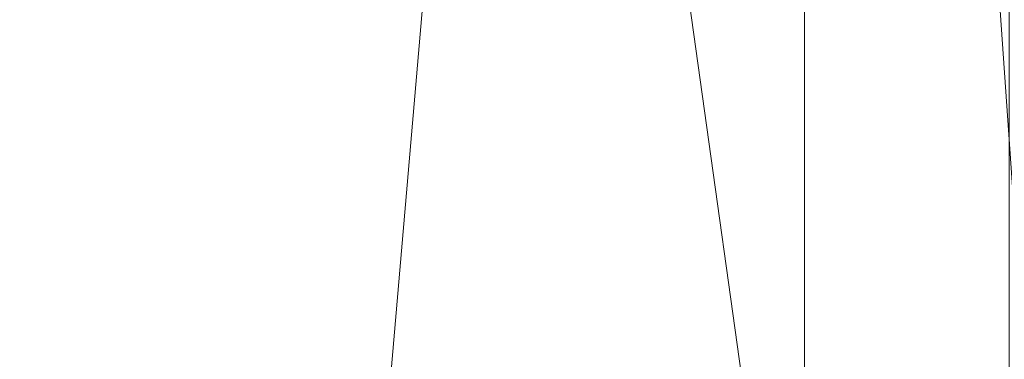
# Model space of a CAD drawing. Units: inches. Extents: x 0 to 204, y 0 to 264.
# Drawn here: x 102 to 104, y 164 to 164 of the extents above; entities that cross this region are included whole.
import ezdxf

# ---------------------------------------------------------------- set-up
doc = ezdxf.new("R2010")
doc.units = ezdxf.units.IN
doc.header["$MEASUREMENT"] = 0
doc.layers.get('0').update_dxf_attribs({"color": 10})

# ---------------------------------------------------------------- blocks, each defined once
blk = doc.blocks.new('ASTA-6W-3D')
at = {"lineweight": 18}
mesh = blk.add_polyface(dxfattribs=at)
corners = [(7.2462, 7.2903, 22.3645), (7.2462, 7.4105, 20.8645), (7.2462, -7.8071, 20.8645), (7.2462, -7.732, 22.264), (7.2462, 5.4233, 22.264), (7.2462, 5.9577, 22.3166), (7.2462, 6.4715, 22.4727), (7.2462, 6.9449, 22.7261), (7.2462, 7.3597, 23.0671), (7.2462, 7.3197, 22.7163)]
mesh.append_faces([[corners[k] for k in face] for face in [(1, 5, 6, 0), (1, 4, 5), (7, 9, 0, 6)]], dxfattribs={"vtx0": -1, "vtx2": -1})
mesh.append_faces([[corners[k] for k in face] for face in [(2, 3, 4, 1), (7, 8, 9)]], dxfattribs={"vtx2": -1})
mesh = blk.add_polyface(dxfattribs=at)
corners = [(8.2462, -7.8071, 20.8645), (7.2462, -7.8071, 20.8645), (7.2462, 7.4105, 20.8645), (8.2462, 7.4105, 20.8645)]
mesh.append_faces([[corners[k] for k in face] for face in [(0, 1, 2, 3)]])
mesh = blk.add_polyface(dxfattribs=at)
corners = [(-8.1433, -9.003, 22.3335), (-8.1433, 5.4233, 22.3335), (-2.7171, 5.4233, 22.0371), (2.7171, 5.4233, 22.0371), (8.1433, 5.4233, 22.3335), (8.1433, -9.003, 22.3335), (2.7171, -9.003, 22.0371), (-2.7171, -9.003, 22.0371)]
mesh.append_faces([[corners[k] for k in face] for face in [(5, 6, 3, 4)]], dxfattribs={"vtx1": -1})
mesh.append_faces([[corners[k] for k in face] for face in [(2, 3, 6, 7)]], dxfattribs={"vtx1": -1, "vtx3": -1})
mesh.append_faces([[corners[k] for k in face] for face in [(7, 0, 1, 2)]], dxfattribs={"vtx3": -1})
mesh = blk.add_polyface(dxfattribs=at)
corners = [(8.1433, 5.4233, 22.3335), (7.6948, 5.4233, 22.2977), (7.2462, 5.4233, 22.264), (7.2462, -7.732, 22.264), (7.6948, -7.7302, 22.2977), (8.1433, -7.7283, 22.3335)]
mesh.append_faces([[corners[k] for k in face] for face in [(1, 4, 5, 0)]], dxfattribs={"vtx0": -1})
mesh.append_faces([[corners[k] for k in face] for face in [(2, 3, 4, 1)]], dxfattribs={"vtx2": -1})
mesh = blk.add_polyface(dxfattribs=at)
corners = [(8.75, -7.8829, 24), (8.75, 5.0503, 24), (8.3544, 5.0503, 24), (8.3544, -7.25, 24), (8.4818, -7.6058, 24), (-8.7322, 5.0503, 24), (-8.7322, -7.8681, 24), (-8.4751, -7.5963, 24), (-8.3544, -7.25, 24), (-8.3544, 5.0503, 24)]
mesh.append_faces([[corners[k] for k in face] for face in [(3, 1, 2)]], dxfattribs={"vtx0": -1})
mesh.append_faces([[corners[k] for k in face] for face in [(0, 1, 3, 4)]], dxfattribs={"vtx1": -1})
mesh.append_faces([[corners[k] for k in face] for face in [(8, 9, 5), (6, 7, 8, 5)]], dxfattribs={"vtx2": -1})
mesh = blk.add_polyface(dxfattribs=at)
corners = [(-8.3544, -7.25, 24), (-2.7889, -7.25, 23.6315), (2.7889, -7.25, 23.6315), (8.3544, -7.25, 24), (8.3544, 5.0503, 24), (8.3545, 5.0559, 24), (8.3548, 5.0615, 24), (2.789, 5.0615, 23.6315), (-2.789, 5.0615, 23.6315), (-8.3548, 5.0615, 24), (-8.3545, 5.0559, 24), (-8.3544, 5.0503, 24), (4.9105, 5.0615, 23.772), (-4.9105, 5.0615, 23.772), (6.6327, 5.0615, 23.886), (-6.6327, 5.0615, 23.886), (7.4937, 5.0615, 23.943), (-7.4937, 5.0615, 23.943), (7.9243, 5.0615, 23.9715), (-7.9243, 5.0615, 23.9715), (8.1395, 5.0615, 23.9858), (-8.1395, 5.0615, 23.9858), (8.2472, 5.0615, 23.9929), (-8.2472, 5.0615, 23.9929), (8.301, 5.0615, 23.9965), (-8.301, 5.0615, 23.9965), (8.3279, 5.0615, 23.9983), (-8.3279, 5.0615, 23.9983), (8.3413, 5.0615, 23.9992), (-8.3413, 5.0615, 23.9992), (-5.5716, -7.25, 23.8157), (0, -7.25, 23.6315), (0, 5.0615, 23.6315), (5.5716, -7.25, 23.8157)]
mesh.append_faces([[corners[k] for k in face] for face in [(11, 29, 10), (12, 33, 14), (30, 15, 0), (15, 30, 13), (3, 14, 33), (5, 28, 4), (21, 0, 19), (7, 2, 12)]], dxfattribs={"vtx0": -1, "vtx1": -1})
mesh.append_faces([[corners[k] for k in face] for face in [(1, 8, 13), (21, 11, 0), (0, 17, 19), (2, 7, 32, 31), (0, 15, 17), (12, 2, 33), (11, 21, 23), (4, 24, 22), (11, 23, 25), (4, 22, 20), (4, 26, 24), (11, 25, 27), (4, 28, 26), (11, 27, 29)]], dxfattribs={"vtx0": -1, "vtx2": -1})
mesh.append_faces([[corners[k] for k in face] for face in [(3, 4, 20), (30, 1, 13), (18, 16, 3), (20, 18, 3), (16, 14, 3)]], dxfattribs={"vtx1": -1, "vtx2": -1})
mesh.append_faces([[corners[k] for k in face] for face in [(32, 8, 1, 31)]], dxfattribs={"vtx1": -1, "vtx3": -1})
mesh.append_faces([[corners[k] for k in face] for face in [(5, 6, 28), (29, 9, 10)]], dxfattribs={"vtx2": -1})

msp = doc.modelspace()

# ---------------------------------------------------------------- linework, layer by layer
at = {"lineweight": 18, "invisible_edges": 15}
for points in [[(101.22056, 164.77688, 22.55785), (101.84648, 164.90857, 24.07978), (102.81805, 164.25096, 21.49666)], [(101.20123, 164.84888, 24.49963), (101.90408, 164.3621, 22.83873), (102.94292, 164.43699, 24.39007)], [(101.22056, 164.77688, 22.55785), (102.81805, 164.25096, 21.49666), (101.57294, 164.36922, 20.23467)], [(103.44132, 164.44953, 24.79046), (103.63647, 164.26935, 24.27876), (103.66019, 164.65318, 25.87321)], [(103.66019, 164.65318, 25.87321), (103.63647, 164.26935, 24.27876), (103.81837, 164.49477, 25.45392)], [(104.14158, 164.24884, 23.90186), (104.24463, 164.6616, 24.99687), (104.21667, 164.64065, 25.7927)], [(104.17996, 164.33838, 23.22862), (104.24463, 164.6616, 24.99687), (104.14158, 164.24884, 23.90186)], [(104.17996, 164.33838, 23.22862), (104.2648, 164.66744, 24.18263), (104.24463, 164.6616, 24.99687)], [(104.21773, 164.44637, 22.8926), (104.2648, 164.66744, 24.18263), (104.17996, 164.33838, 23.22862)], [(104.14158, 164.24884, 23.90186), (104.21667, 164.64065, 25.7927), (104.12036, 164.30311, 25.07569)], [(102.95213, 164.6269, 21.43768), (102.82679, 164.44996, 20.0981), (102.80372, 164.34164, 20.30325)], [(102.95213, 164.6269, 21.43768), (102.80372, 164.34164, 20.30325), (102.85838, 164.37503, 21.15271)], [(102.80288, 164.5385, 19.21443), (102.71517, 164.50277, 18.0502), (102.71318, 164.35677, 18.70953)], [(102.80288, 164.5385, 19.21443), (102.71318, 164.35677, 18.70953), (102.82679, 164.44996, 20.0981)], [(103.09686, 164.52138, 16.29105), (102.91091, 164.33658, 16.18322), (103.25773, 164.39169, 16.11036)], [(103.82393, 164.43764, 23.96679), (104.51395, 164.30352, 24.01933), (103.69722, 164.53509, 24.04537)], [(104.26167, 164.46343, 24.10769), (103.69722, 164.53509, 24.04537), (104.60529, 164.35361, 24.08234)], [(104.60529, 164.35361, 24.08234), (103.69722, 164.53509, 24.04537), (104.51395, 164.30352, 24.01933)], [(101.3146, 164.49948, 16.37278), (100.66345, 164.34596, 16.17664), (102.31595, 164.38014, 16.3352)], [(102.31818, 164.34039, 16.28348), (102.91091, 164.33658, 16.18322), (102.80572, 164.51053, 16.33152)], [(102.70401, 164.34511, 16.01495), (102.33799, 164.43175, 15.94252), (102.68495, 164.49805, 15.89843)], [(102.6247, 164.33118, 17.5424), (102.71517, 164.50277, 18.0502), (102.61619, 164.46075, 16.88104)], [(102.71517, 164.50277, 18.0502), (102.6247, 164.33118, 17.5424), (102.71318, 164.35677, 18.70953)], [(103.03548, 164.38817, 15.8965), (102.70401, 164.34511, 16.01495), (102.68495, 164.49805, 15.89843)], [(102.82717, 164.41119, 18.77735), (102.82423, 164.5065, 17.8763), (102.74044, 164.26457, 17.68092)], [(102.82423, 164.5065, 17.8763), (102.74375, 164.36795, 16.88236), (102.74044, 164.26457, 17.68092)], [(104.57437, 164.51322, 24.203), (104.33501, 164.51944, 24.21887), (104.98034, 164.32924, 24.21933)], [(104.98034, 164.32924, 24.21933), (104.33501, 164.51944, 24.21887), (104.33918, 164.46655, 24.17291)], [(102.33509, 164.38, 15.98217), (101.25502, 164.34025, 16.00975), (101.10707, 164.47781, 15.8683)], [(102.83167, 164.17957, 20.9235), (102.97544, 164.48036, 22.24119), (102.90618, 164.41059, 20.94508)], [(102.97544, 164.48036, 22.24119), (102.83167, 164.17957, 20.9235), (102.89948, 164.28531, 21.8658)], [(102.89948, 164.28531, 21.8658), (102.99046, 164.44227, 22.99772), (102.97544, 164.48036, 22.24119)], [(103.81837, 164.49477, 25.45392), (103.63647, 164.26935, 24.27876), (103.78342, 164.23185, 24.31663)], [(103.81837, 164.49477, 25.45392), (103.78342, 164.23185, 24.31663), (103.96299, 164.38561, 24.99929)], [(104.21779, 164.40978, 21.46), (104.17674, 164.27836, 20.29071), (104.24136, 164.48222, 20.87137)], [(104.24136, 164.48222, 20.87137), (104.17674, 164.27836, 20.29071), (104.20223, 164.37059, 19.70374)], [(102.43547, 164.2797, 15.3745), (102.50949, 164.46002, 15.57366), (102.38445, 164.36891, 14.49394)], [(102.50949, 164.46002, 15.57366), (102.43547, 164.2797, 15.3745), (102.52952, 164.34936, 16.23153)], [(102.52952, 164.34936, 16.23153), (102.61619, 164.46075, 16.88104), (102.50949, 164.46002, 15.57366)], [(102.6247, 164.33118, 17.5424), (102.61619, 164.46075, 16.88104), (102.52952, 164.34936, 16.23153)], [(102.7013, 164.33724, 15.99421), (102.7356, 164.45702, 15.90119), (102.66552, 164.42845, 14.25)], [(102.7013, 164.33724, 15.99421), (102.74375, 164.36795, 16.88236), (102.7356, 164.45702, 15.90119)], [(103.08315, 164.19332, 23.10489), (103.23066, 164.45909, 24.55068), (102.99744, 164.37109, 23.83239)], [(103.23066, 164.45909, 24.55068), (103.08315, 164.19332, 23.10489), (103.27484, 164.20249, 23.44649)], [(103.44132, 164.44953, 24.79046), (103.23066, 164.45909, 24.55068), (103.27484, 164.20249, 23.44649)], [(104.20223, 164.37059, 19.70374), (104.11411, 164.14544, 18.24289), (104.22957, 164.47535, 19.1192)], [(104.75245, 164.36464, 24.1602), (104.98034, 164.32924, 24.21933), (104.33918, 164.46655, 24.17291)], [(103.13562, 164.0519, 22.79064), (102.94292, 164.43699, 24.39007), (101.90408, 164.3621, 22.83873)], [(102.71318, 164.35677, 18.70953), (102.71646, 164.21103, 19.50322), (102.82679, 164.44996, 20.0981)], [(102.71646, 164.21103, 19.50322), (102.80372, 164.34164, 20.30325), (102.82679, 164.44996, 20.0981)], [(102.99046, 164.44227, 22.99772), (102.89948, 164.28531, 21.8658), (102.86301, 164.16281, 21.94141)], [(102.99046, 164.44227, 22.99772), (102.86301, 164.16281, 21.94141), (102.90285, 164.20899, 22.6408)], [(102.94292, 164.43699, 24.39007), (103.13562, 164.0519, 22.79064), (104.06817, 164.01151, 23.92681)], [(103.27484, 164.20249, 23.44649), (103.42133, 164.26068, 23.93629), (103.44132, 164.44953, 24.79046)], [(103.63647, 164.26935, 24.27876), (103.44132, 164.44953, 24.79046), (103.42133, 164.26068, 23.93629)], [(104.12581, 164.29391, 23.88315), (104.51395, 164.30352, 24.01933), (103.82393, 164.43764, 23.96679)], [(104.06736, 164.06983, 17.11482), (104.19242, 164.45258, 17.96287), (104.11411, 164.14544, 18.24289)], [(104.17996, 164.33838, 23.22862), (104.13383, 164.14007, 21.51026), (104.21773, 164.44637, 22.8926)], [(104.21779, 164.40978, 21.46), (104.21773, 164.44637, 22.8926), (104.13383, 164.14007, 21.51026)], [(104.15527, 164.42982, 16.80653), (104.06736, 164.06983, 17.11482), (104.0612, 164.13621, 16.12274)], [(102.7766, 164.2073, 19.16467), (102.82717, 164.41119, 18.77735), (102.74044, 164.26457, 17.68092)], [(102.85843, 164.39452, 19.77534), (102.82717, 164.41119, 18.77735), (102.7766, 164.2073, 19.16467)], [(102.81957, 164.22374, 20.20104), (102.85843, 164.39452, 19.77534), (102.7766, 164.2073, 19.16467)], [(102.81805, 164.25096, 21.49666), (102.91321, 164.40838, 22.11417), (102.85838, 164.37503, 21.15271)], [(102.81957, 164.22374, 20.20104), (102.83167, 164.17957, 20.9235), (102.90618, 164.41059, 20.94508)], [(102.85843, 164.39452, 19.77534), (102.81957, 164.22374, 20.20104), (102.90618, 164.41059, 20.94508)], [(102.91091, 164.33658, 16.18322), (103.29352, 164.36345, 15.94253), (103.25773, 164.39169, 16.11036)], [(103.98226, 164.06963, 14.49545), (104.11083, 164.40258, 15.42309), (104.0612, 164.13621, 16.12274)], [(104.17674, 164.27836, 20.29071), (104.21779, 164.40978, 21.46), (104.0952, 164.01691, 20.2866)], [(104.0952, 164.01691, 20.2866), (104.21779, 164.40978, 21.46), (104.13383, 164.14007, 21.51026)], [(101.57294, 164.36922, 20.23467), (102.61828, 163.96558, 19.17052), (101.51544, 164.18782, 18.20527)], [(103.03548, 164.38817, 15.8965), (102.91091, 164.33658, 16.18322), (102.70401, 164.34511, 16.01495)], [(102.85838, 164.37503, 21.15271), (102.76334, 164.20676, 20.34859), (102.81805, 164.25096, 21.49666)], [(102.85838, 164.37503, 21.15271), (102.80372, 164.34164, 20.30325), (102.76334, 164.20676, 20.34859)], [(102.91091, 164.33658, 16.18322), (103.03548, 164.38817, 15.8965), (103.29352, 164.36345, 15.94253)], [(104.11411, 164.14544, 18.24289), (104.20223, 164.37059, 19.70374), (104.14526, 164.20065, 19.26714)], [(104.14526, 164.20065, 19.26714), (104.20223, 164.37059, 19.70374), (104.17674, 164.27836, 20.29071)], [(102.40154, 163.88393, 20.67666), (101.90408, 164.3621, 22.83873), (100.4965, 164.31617, 21.02088)], [(102.40154, 163.88393, 20.67666), (103.13562, 164.0519, 22.79064), (101.90408, 164.3621, 22.83873)], [(102.48377, 164.20296, 16.23751), (102.52952, 164.34936, 16.23153), (102.43547, 164.2797, 15.3745)], [(102.52952, 164.34936, 16.23153), (102.48377, 164.20296, 16.23751), (102.55311, 164.20159, 17.12939)], [(102.52952, 164.34936, 16.23153), (102.55311, 164.20159, 17.12939), (102.6247, 164.33118, 17.5424)], [(102.63807, 164.13499, 18.63678), (102.71318, 164.35677, 18.70953), (102.61015, 164.18695, 17.97984)], [(102.6247, 164.33118, 17.5424), (102.61015, 164.18695, 17.97984), (102.71318, 164.35677, 18.70953)], [(102.71318, 164.35677, 18.70953), (102.63807, 164.13499, 18.63678), (102.71646, 164.21103, 19.50322)], [(102.74375, 164.36795, 16.88236), (102.7013, 164.33724, 15.99421), (102.68463, 164.19081, 16.7963)], [(102.74375, 164.36795, 16.88236), (102.68463, 164.19081, 16.7963), (102.74044, 164.26457, 17.68092)], [(101.25502, 164.34025, 16.00975), (102.32446, 164.30685, 16.15865), (100.66345, 164.34596, 16.17664)], [(102.32809, 164.31534, 16.09405), (102.70401, 164.34511, 16.01495), (102.91091, 164.33658, 16.18322)], [(102.61015, 164.18695, 17.97984), (102.6247, 164.33118, 17.5424), (102.55311, 164.20159, 17.12939)], [(102.63381, 164.32735, 14.25), (102.65953, 164.21626, 15.89511), (102.7013, 164.33724, 15.99421)], [(102.68463, 164.19081, 16.7963), (102.7013, 164.33724, 15.99421), (102.65953, 164.21626, 15.89511)], [(102.80372, 164.34164, 20.30325), (102.71646, 164.21103, 19.50322), (102.76334, 164.20676, 20.34859)], [(104.17996, 164.33838, 23.22862), (104.08019, 163.97838, 22.14995), (104.13383, 164.14007, 21.51026)], [(104.08019, 163.97838, 22.14995), (104.17996, 164.33838, 23.22862), (104.14158, 164.24884, 23.90186)], [(104.33332, 164.22795, 14.68446), (104.49392, 164.33636, 14.49028), (104.26947, 164.12795, 14.58163)], [(104.49392, 164.33636, 14.49028), (104.43936, 164.30904, 14.15708), (104.26947, 164.12795, 14.58163)], [(104.49392, 164.33636, 14.49028), (104.33332, 164.22795, 14.68446), (104.37351, 164.24998, 14.86524)], [(104.64524, 164.34238, 14.66121), (104.49392, 164.33636, 14.49028), (104.37351, 164.24998, 14.86524)], [(104.37351, 164.24998, 14.86524), (104.51695, 164.25599, 14.92601), (104.64524, 164.34238, 14.66121)], [(102.40154, 163.88393, 20.67666), (100.4965, 164.31617, 21.02088), (100.68341, 164.06751, 19.38527)], [(102.89948, 164.28531, 21.8658), (102.83167, 164.17957, 20.9235), (102.78614, 164.04483, 20.85313)], [(102.89948, 164.28531, 21.8658), (102.78614, 164.04483, 20.85313), (102.86301, 164.16281, 21.94141)], [(102.34303, 164.23686, 14.49461), (102.40337, 164.14922, 15.47881), (102.43547, 164.2797, 15.3745)], [(102.48377, 164.20296, 16.23751), (102.43547, 164.2797, 15.3745), (102.40337, 164.14922, 15.47881)], [(102.74044, 164.26457, 17.68092), (102.68463, 164.19081, 16.7963), (102.70775, 164.12544, 17.99098)], [(102.7766, 164.2073, 19.16467), (102.74044, 164.26457, 17.68092), (102.70775, 164.12544, 17.99098)], [(103.42133, 164.26068, 23.93629), (103.27484, 164.20249, 23.44649), (103.39154, 164.08492, 23.0461)], [(103.53439, 164.1085, 23.38551), (103.42133, 164.26068, 23.93629), (103.39154, 164.08492, 23.0461)], [(103.42133, 164.26068, 23.93629), (103.53439, 164.1085, 23.38551), (103.63647, 164.26935, 24.27876)], [(103.53439, 164.1085, 23.38551), (103.67644, 164.02906, 23.21404), (103.63647, 164.26935, 24.27876)], [(103.67644, 164.02906, 23.21404), (103.78342, 164.23185, 24.31663), (103.63647, 164.26935, 24.27876)], [(103.69214, 164.26365, 16.11084), (103.79765, 164.27215, 16.41786), (103.67816, 164.26521, 16.33869)], [(104.0105, 164.28064, 16.17272), (103.79765, 164.27215, 16.41786), (103.69214, 164.26365, 16.11084)], [(104.0105, 164.28064, 16.17272), (103.69214, 164.26365, 16.11084), (103.95631, 164.27705, 16.09227)], [(103.9381, 164.27908, 16.38922), (103.79765, 164.27215, 16.41786), (104.0105, 164.28064, 16.17272)], [(103.9381, 164.27908, 16.38922), (104.0105, 164.28064, 16.17272), (104.00171, 164.28162, 16.31595)], [(104.17674, 164.27836, 20.29071), (104.0952, 164.01691, 20.2866), (104.07472, 163.97919, 19.1468)], [(104.07472, 163.97919, 19.1468), (104.14526, 164.20065, 19.26714), (104.17674, 164.27836, 20.29071)], [(104.01597, 163.83047, 22.75481), (104.0315, 163.82141, 22.15581), (104.14158, 164.24884, 23.90186)], [(104.14158, 164.24884, 23.90186), (104.0315, 163.82141, 22.15581), (104.08019, 163.97838, 22.14995)], [(104.14539, 164.16776, 15.02715), (104.29822, 164.19717, 15.10105), (104.37351, 164.24998, 14.86524)], [(104.14539, 164.16776, 15.02715), (104.37351, 164.24998, 14.86524), (104.33332, 164.22795, 14.68446)], [(104.29822, 164.19717, 15.10105), (104.50142, 164.15979, 15.13497), (104.51695, 164.25599, 14.92601)], [(104.51695, 164.25599, 14.92601), (104.37351, 164.24998, 14.86524), (104.29822, 164.19717, 15.10105)], [(102.6909, 163.96716, 18.90557), (102.75982, 164.05767, 20.01201), (102.81957, 164.22374, 20.20104)], [(102.6909, 163.96716, 18.90557), (102.81957, 164.22374, 20.20104), (102.7766, 164.2073, 19.16467)], [(102.83167, 164.17957, 20.9235), (102.81957, 164.22374, 20.20104), (102.75982, 164.05767, 20.01201)], [(103.67644, 164.02906, 23.21404), (103.87234, 164.09664, 23.83239), (103.78342, 164.23185, 24.31663)], [(104.14539, 164.16776, 15.02715), (104.33332, 164.22795, 14.68446), (104.10351, 164.10188, 14.87583)], [(104.26947, 164.12795, 14.58163), (104.10351, 164.10188, 14.87583), (104.33332, 164.22795, 14.68446)], [(104.26947, 164.12795, 14.58163), (104.40218, 164.22443, 14.1248), (104.26734, 164.02396, 14.42769)], [(102.48377, 164.20296, 16.23751), (102.40337, 164.14922, 15.47881), (102.38308, 164.02311, 15.70718)], [(102.49266, 164.05906, 16.92721), (102.48377, 164.20296, 16.23751), (102.38308, 164.02311, 15.70718)], [(102.49266, 164.05906, 16.92721), (102.55311, 164.20159, 17.12939), (102.48377, 164.20296, 16.23751)], [(102.49266, 164.05906, 16.92721), (102.61015, 164.18695, 17.97984), (102.55311, 164.20159, 17.12939)], [(102.65953, 164.21626, 15.89511), (102.57199, 164.13027, 14.25), (102.57925, 164.01384, 15.44472)], [(102.65953, 164.21626, 15.89511), (102.57925, 164.01384, 15.44472), (102.64551, 164.06404, 16.82107)], [(102.71646, 164.21103, 19.50322), (102.63807, 164.13499, 18.63678), (102.61828, 163.96558, 19.17052)], [(102.71646, 164.21103, 19.50322), (102.61828, 163.96558, 19.17052), (102.76334, 164.20676, 20.34859)], [(102.68463, 164.19081, 16.7963), (102.65953, 164.21626, 15.89511), (102.64551, 164.06404, 16.82107)], [(102.7766, 164.2073, 19.16467), (102.70775, 164.12544, 17.99098), (102.6909, 163.96716, 18.90557)], [(102.98309, 163.97329, 21.73117), (103.08315, 164.19332, 23.10489), (102.90285, 164.20899, 22.6408)], [(103.08315, 164.19332, 23.10489), (103.15912, 164.01887, 22.31097), (103.27484, 164.20249, 23.44649)], [(103.15912, 164.01887, 22.31097), (103.39154, 164.08492, 23.0461), (103.27484, 164.20249, 23.44649)], [(104.03183, 164.13794, 15.25444), (104.20159, 164.1144, 15.33584), (104.29822, 164.19717, 15.10105)], [(104.03183, 164.13794, 15.25444), (104.29822, 164.19717, 15.10105), (104.14539, 164.16776, 15.02715)], [(104.11411, 164.14544, 18.24289), (104.14526, 164.20065, 19.26714), (104.07472, 163.97919, 19.1468)], [(104.29822, 164.19717, 15.10105), (104.20159, 164.1144, 15.33584), (104.50142, 164.15979, 15.13497)], [(101.51544, 164.18782, 18.20527), (102.41852, 163.90314, 16.83356), (101.46782, 164.08165, 15.97993)], [(102.14982, 164.182, 15.01103), (102.45057, 164.05945, 15.04401), (101.71793, 164.17611, 15.04975)], [(101.89879, 164.07982, 15.12394), (101.71793, 164.17611, 15.04975), (102.45057, 164.05945, 15.04401)], [(101.91694, 164.18866, 14.96776), (102.36775, 164.1105, 14.96391), (102.14982, 164.182, 15.01103)], [(102.36775, 164.1105, 14.96391), (101.91694, 164.18866, 14.96776), (102.0981, 164.17435, 14.91298)], [(102.5013, 164.10238, 14.91361), (102.0981, 164.17435, 14.91298), (102.51276, 164.19209, 14.91161)], [(102.0981, 164.17435, 14.91298), (102.5013, 164.10238, 14.91361), (102.36775, 164.1105, 14.96391)], [(102.55411, 164.03424, 17.87086), (102.61015, 164.18695, 17.97984), (102.49266, 164.05906, 16.92721)], [(102.90373, 164.02612, 14.91328), (102.5013, 164.10238, 14.91361), (102.51276, 164.19209, 14.91161)], [(102.63807, 164.13499, 18.63678), (102.61015, 164.18695, 17.97984), (102.55411, 164.03424, 17.87086)], [(102.70775, 164.12544, 17.99098), (102.68463, 164.19081, 16.7963), (102.64551, 164.06404, 16.82107)], [(102.83167, 164.17957, 20.9235), (102.75982, 164.05767, 20.01201), (102.78614, 164.04483, 20.85313)], [(102.98309, 163.97329, 21.73117), (103.15912, 164.01887, 22.31097), (103.08315, 164.19332, 23.10489)], [(102.78614, 164.04483, 20.85313), (102.80827, 164.0469, 21.44921), (102.86301, 164.16281, 21.94141)], [(103.89491, 164.08517, 15.1239), (104.14539, 164.16776, 15.02715), (104.10351, 164.10188, 14.87583)], [(103.89491, 164.08517, 15.1239), (104.03183, 164.13794, 15.25444), (104.14539, 164.16776, 15.02715)], [(104.54844, 163.9775, 15.27931), (104.50142, 164.15979, 15.13497), (104.20159, 164.1144, 15.33584)], [(102.3016, 164.10481, 14.49527), (102.38308, 164.02311, 15.70718), (102.40337, 164.14922, 15.47881)], [(102.61828, 163.96558, 19.17052), (102.63807, 164.13499, 18.63678), (102.55411, 164.03424, 17.87086)], [(104.03183, 164.13794, 15.25444), (103.68546, 164.07306, 15.30064), (103.85389, 164.08465, 15.45442)], [(103.89491, 164.08517, 15.1239), (103.68546, 164.07306, 15.30064), (104.03183, 164.13794, 15.25444)], [(103.85389, 164.08465, 15.45442), (104.20159, 164.1144, 15.33584), (104.03183, 164.13794, 15.25444)], [(103.99827, 163.89811, 16.52852), (103.98226, 164.06963, 14.49545), (104.0612, 164.13621, 16.12274)], [(104.06736, 164.06983, 17.11482), (103.99827, 163.89811, 16.52852), (104.0612, 164.13621, 16.12274)], [(104.11411, 164.14544, 18.24289), (104.07472, 163.97919, 19.1468), (104.02295, 163.88032, 17.80072)], [(104.02295, 163.88032, 17.80072), (104.06736, 164.06983, 17.11482), (104.11411, 164.14544, 18.24289)], [(104.0652, 163.91662, 20.76194), (104.0952, 164.01691, 20.2866), (104.13383, 164.14007, 21.51026)], [(104.08019, 163.97838, 22.14995), (104.0652, 163.91662, 20.76194), (104.13383, 164.14007, 21.51026)], [(102.36775, 164.1105, 14.96391), (102.5013, 164.10238, 14.91361), (102.81404, 164.02828, 14.96992)], [(102.36775, 164.1105, 14.96391), (102.81404, 164.02828, 14.96992), (102.59217, 164.07975, 15.01103)], [(102.6909, 163.96716, 18.90557), (102.70775, 164.12544, 17.99098), (102.64283, 163.93982, 17.82289)], [(102.64283, 163.93982, 17.82289), (102.70775, 164.12544, 17.99098), (102.64551, 164.06404, 16.82107)], [(104.20159, 164.1144, 15.33584), (103.85389, 164.08465, 15.45442), (104.11873, 163.9977, 15.52246)], [(104.10351, 164.10188, 14.87583), (104.26947, 164.12795, 14.58163), (104.21655, 163.97879, 14.56672)], [(104.54844, 163.9775, 15.27931), (104.20159, 164.1144, 15.33584), (104.11873, 163.9977, 15.52246)], [(102.81404, 164.02828, 14.96992), (102.5013, 164.10238, 14.91361), (102.90373, 164.02612, 14.91328)], [(103.37899, 163.95537, 14.89652), (102.90373, 164.02612, 14.91328), (102.91949, 164.1065, 14.91161)], [(103.4854, 163.94509, 22.46767), (103.53439, 164.1085, 23.38551), (103.39154, 164.08492, 23.0461)], [(103.67644, 164.02906, 23.21404), (103.53439, 164.1085, 23.38551), (103.4854, 163.94509, 22.46767)], [(103.82476, 163.98312, 15.02739), (104.10351, 164.10188, 14.87583), (103.85385, 163.86066, 14.93027)], [(103.82476, 163.98312, 15.02739), (103.89491, 164.08517, 15.1239), (104.10351, 164.10188, 14.87583)], [(102.40154, 163.88393, 20.67666), (100.68341, 164.06751, 19.38527), (101.73888, 163.77342, 18.54777)], [(101.89879, 164.07982, 15.12394), (102.45057, 164.05945, 15.04401), (102.60638, 163.96911, 15.1029)], [(102.60638, 163.96911, 15.1029), (102.06421, 164.01754, 15.25), (101.89879, 164.07982, 15.12394)], [(103.15912, 164.01887, 22.31097), (103.29415, 163.90516, 21.90525), (103.39154, 164.08492, 23.0461)], [(103.29415, 163.90516, 21.90525), (103.4854, 163.94509, 22.46767), (103.39154, 164.08492, 23.0461)], [(103.37457, 163.96226, 15.22437), (103.68546, 164.07306, 15.30064), (103.82476, 163.98312, 15.02739)], [(103.41411, 164.05913, 15.49163), (103.85389, 164.08465, 15.45442), (103.68546, 164.07306, 15.30064)], [(103.83631, 163.89798, 15.69917), (103.85389, 164.08465, 15.45442), (103.44782, 164.00006, 15.67344)], [(103.82476, 163.98312, 15.02739), (103.68546, 164.07306, 15.30064), (103.89491, 164.08517, 15.1239)], [(103.85389, 164.08465, 15.45442), (103.83631, 163.89798, 15.69917), (104.11873, 163.9977, 15.52246)], [(104.02295, 163.88032, 17.80072), (103.99827, 163.89811, 16.52852), (104.06736, 164.06983, 17.11482)], [(102.38308, 164.02311, 15.70718), (102.41852, 163.90314, 16.83356), (102.49266, 164.05906, 16.92721)], [(103.13562, 164.0519, 22.79064), (102.40154, 163.88393, 20.67666), (103.96378, 163.64943, 21.58281)], [(102.41852, 163.90314, 16.83356), (102.55411, 164.03424, 17.87086), (102.49266, 164.05906, 16.92721)], [(103.22933, 163.93246, 15.01103), (103.05601, 163.93072, 15.05285), (102.45057, 164.05945, 15.04401)], [(102.45057, 164.05945, 15.04401), (103.05601, 163.93072, 15.05285), (102.60638, 163.96911, 15.1029)], [(102.57925, 164.01384, 15.44472), (102.59596, 163.90444, 16.84452), (102.64551, 164.06404, 16.82107)], [(102.64283, 163.93982, 17.82289), (102.64551, 164.06404, 16.82107), (102.59596, 163.90444, 16.84452)], [(102.68875, 163.88792, 19.54061), (102.78614, 164.04483, 20.85313), (102.75982, 164.05767, 20.01201)], [(102.75982, 164.05767, 20.01201), (102.6909, 163.96716, 18.90557), (102.68875, 163.88792, 19.54061)], [(102.78614, 164.04483, 20.85313), (102.68875, 163.88792, 19.54061), (102.71368, 163.8848, 20.25762)], [(102.80827, 164.0469, 21.44921), (102.88246, 163.80481, 20.41645), (102.98309, 163.97329, 21.73117)], [(102.26018, 163.97275, 14.49594), (102.29032, 163.86307, 15.33387), (102.38308, 164.02311, 15.70718)], [(102.81404, 164.02828, 14.96992), (103.53737, 163.87884, 14.9434), (103.03452, 163.97749, 15.01103)], [(103.53737, 163.87884, 14.9434), (102.81404, 164.02828, 14.96992), (102.90373, 164.02612, 14.91328)], [(103.53737, 163.87884, 14.9434), (102.90373, 164.02612, 14.91328), (103.37899, 163.95537, 14.89652)], [(103.61546, 163.81612, 21.97356), (103.67644, 164.02906, 23.21404), (103.4854, 163.94509, 22.46767)], [(103.81757, 163.92205, 22.6408), (103.67644, 164.02906, 23.21404), (103.61546, 163.81612, 21.97356)], [(104.40218, 164.03982, 14.06481), (104.26975, 163.84836, 14.49113), (104.26734, 164.02396, 14.42769)], [(102.53973, 163.82314, 16.00625), (102.57925, 164.01384, 15.44472), (102.51017, 163.93319, 14.25)], [(102.53973, 163.82314, 16.00625), (102.59596, 163.90444, 16.84452), (102.57925, 164.01384, 15.44472)], [(103.10891, 163.84167, 21.1574), (103.15912, 164.01887, 22.31097), (102.98309, 163.97329, 21.73117)], [(103.29415, 163.90516, 21.90525), (103.15912, 164.01887, 22.31097), (103.10891, 163.84167, 21.1574)], [(104.0952, 164.01691, 20.2866), (104.0652, 163.91662, 20.76194), (104.02261, 163.8001, 19.53153)], [(104.0952, 164.01691, 20.2866), (104.02261, 163.8001, 19.53153), (104.07472, 163.97919, 19.1468)], [(103.36807, 163.88764, 15.16133), (103.82476, 163.98312, 15.02739), (103.71053, 163.84262, 14.98581)], [(104.15533, 163.82976, 15.59794), (104.11873, 163.9977, 15.52246), (103.83631, 163.89798, 15.69917)], [(104.15533, 163.82976, 15.59794), (104.54844, 163.9775, 15.27931), (104.11873, 163.9977, 15.52246)], [(103.25753, 163.82892, 15.11876), (103.12003, 163.77611, 15.25), (102.60638, 163.96911, 15.1029)], [(103.05601, 163.93072, 15.05285), (103.25753, 163.82892, 15.11876), (102.60638, 163.96911, 15.1029)], [(102.61769, 163.80699, 18.28846), (102.6909, 163.96716, 18.90557), (102.64283, 163.93982, 17.82289)], [(102.68875, 163.88792, 19.54061), (102.6909, 163.96716, 18.90557), (102.61769, 163.80699, 18.28846)], [(102.98309, 163.97329, 21.73117), (102.88246, 163.80481, 20.41645), (103.10891, 163.84167, 21.1574)], [(104.07472, 163.97919, 19.1468), (104.02261, 163.8001, 19.53153), (103.96772, 163.69088, 18.01787)], [(104.02295, 163.88032, 17.80072), (104.07472, 163.97919, 19.1468), (103.96772, 163.69088, 18.01787)], [(104.08019, 163.97838, 22.14995), (104.0315, 163.82141, 22.15581), (104.00037, 163.71162, 20.38158)], [(104.08019, 163.97838, 22.14995), (104.00037, 163.71162, 20.38158), (104.0652, 163.91662, 20.76194)], [(104.21655, 163.97879, 14.56672), (104.26975, 163.84836, 14.49113), (104.06647, 163.69535, 14.77568)], [(104.54844, 163.9775, 15.27931), (104.15533, 163.82976, 15.59794), (104.27688, 163.66929, 15.51927)], [(102.64283, 163.93982, 17.82289), (102.56836, 163.78589, 17.11489), (102.61769, 163.80699, 18.28846)], [(102.64283, 163.93982, 17.82289), (102.59596, 163.90444, 16.84452), (102.56836, 163.78589, 17.11489)], [(103.4854, 163.94509, 22.46767), (103.29415, 163.90516, 21.90525), (103.4234, 163.75253, 21.21889)], [(103.37899, 163.95537, 14.89652), (103.86219, 163.85808, 14.89423), (103.53737, 163.87884, 14.9434)], [(103.37899, 163.95537, 14.89652), (103.73296, 163.93532, 14.91161), (103.86219, 163.85808, 14.89423)], [(103.61546, 163.81612, 21.97356), (103.4854, 163.94509, 22.46767), (103.4234, 163.75253, 21.21889)], [(104.43936, 163.95239, 14.0412), (104.49224, 163.73195, 14.30102), (104.26975, 163.84836, 14.49113)], [(102.51017, 163.93319, 14.25), (102.48308, 163.72848, 15.26931), (102.53973, 163.82314, 16.00625)], [(103.73494, 163.76907, 15.06656), (103.05601, 163.93072, 15.05285), (103.22933, 163.93246, 15.01103)], [(103.73494, 163.76907, 15.06656), (103.25753, 163.82892, 15.11876), (103.05601, 163.93072, 15.05285)], [(104.02261, 163.8001, 19.53153), (104.0652, 163.91662, 20.76194), (104.00037, 163.71162, 20.38158)], [(102.53973, 163.82314, 16.00625), (102.56836, 163.78589, 17.11489), (102.59596, 163.90444, 16.84452)], [(103.23815, 163.71816, 20.59549), (103.29415, 163.90516, 21.90525), (103.10891, 163.84167, 21.1574)], [(103.4234, 163.75253, 21.21889), (103.29415, 163.90516, 21.90525), (103.23815, 163.71816, 20.59549)], [(103.8965, 163.75429, 15.72763), (103.83631, 163.89798, 15.69917), (103.47701, 163.85659, 15.80089)], [(103.8965, 163.75429, 15.72763), (104.15533, 163.82976, 15.59794), (103.83631, 163.89798, 15.69917)], [(103.99827, 163.89811, 16.52852), (103.91063, 163.63332, 16.36859), (103.8658, 163.69837, 14.49732)], [(103.91063, 163.63332, 16.36859), (103.99827, 163.89811, 16.52852), (104.02295, 163.88032, 17.80072)], [(101.73888, 163.77342, 18.54777), (102.86926, 163.49203, 18.4789), (102.40154, 163.88393, 20.67666)], [(103.8594, 163.28735, 19.2388), (102.40154, 163.88393, 20.67666), (102.86926, 163.49203, 18.4789)], [(102.61769, 163.80699, 18.28846), (102.61909, 163.7227, 19.06603), (102.68875, 163.88792, 19.54061)], [(102.80576, 163.67608, 19.17649), (102.88246, 163.80481, 20.41645), (102.71368, 163.8848, 20.25762)], [(104.19553, 163.73736, 14.92132), (103.91922, 163.77299, 15.01103), (103.53737, 163.87884, 14.9434)], [(103.53737, 163.87884, 14.9434), (103.86219, 163.85808, 14.89423), (104.19553, 163.73736, 14.92132)], [(103.91063, 163.63332, 16.36859), (104.02295, 163.88032, 17.80072), (103.96772, 163.69088, 18.01787)], [(103.85385, 163.86066, 14.93027), (104.06647, 163.69535, 14.77568), (103.74299, 163.64975, 14.98908)], [(104.35331, 163.74904, 14.89341), (103.86219, 163.85808, 14.89423), (104.13969, 163.84973, 14.91161)], [(103.86219, 163.85808, 14.89423), (104.35331, 163.74904, 14.89341), (104.19553, 163.73736, 14.92132)], [(103.00372, 163.75097, 20.30021), (103.10891, 163.84167, 21.1574), (102.88246, 163.80481, 20.41645)], [(103.23815, 163.71816, 20.59549), (103.10891, 163.84167, 21.1574), (103.00372, 163.75097, 20.30021)], [(103.12003, 163.77611, 15.25), (103.25753, 163.82892, 15.11876), (103.85642, 163.67877, 15.15429)], [(103.85642, 163.67877, 15.15429), (103.25753, 163.82892, 15.11876), (103.73494, 163.76907, 15.06656)], [(103.8965, 163.75429, 15.72763), (104.27688, 163.66929, 15.51927), (104.15533, 163.82976, 15.59794)], [(104.26975, 163.84836, 14.49113), (104.32688, 163.70275, 14.52795), (104.06647, 163.69535, 14.77568)], [(104.49224, 163.73195, 14.30102), (104.32688, 163.70275, 14.52795), (104.26975, 163.84836, 14.49113)], [(102.48308, 163.72848, 15.26931), (102.50263, 163.68076, 16.2198), (102.53973, 163.82314, 16.00625)], [(102.50263, 163.68076, 16.2198), (102.56836, 163.78589, 17.11489), (102.53973, 163.82314, 16.00625)], [(103.4234, 163.75253, 21.21889), (103.55282, 163.62714, 20.64966), (103.61546, 163.81612, 21.97356)], [(103.55282, 163.62714, 20.64966), (103.76281, 163.74747, 21.44921), (103.61546, 163.81612, 21.97356)], [(104.0315, 163.82141, 22.15581), (103.91159, 163.46839, 20.41081), (104.00037, 163.71162, 20.38158)], [(102.50263, 163.68076, 16.2198), (102.52853, 163.65118, 17.19071), (102.56836, 163.78589, 17.11489)], [(102.56836, 163.78589, 17.11489), (102.57381, 163.68694, 18.12837), (102.61769, 163.80699, 18.28846)], [(102.80576, 163.67608, 19.17649), (103.00372, 163.75097, 20.30021), (102.88246, 163.80481, 20.41645)], [(103.96772, 163.69088, 18.01787), (104.02261, 163.8001, 19.53153), (103.92165, 163.50833, 18.69575)], [(103.92165, 163.50833, 18.69575), (104.02261, 163.8001, 19.53153), (104.00037, 163.71162, 20.38158)], [(101.73888, 163.77342, 18.54777), (102.22075, 163.50295, 16.58437), (102.86926, 163.49203, 18.4789)], [(104.64588, 163.57501, 15.04663), (104.55007, 163.53287, 15.11417), (103.73494, 163.76907, 15.06656)], [(104.64588, 163.57501, 15.04663), (103.73494, 163.76907, 15.06656), (104.30885, 163.68292, 15.01103)], [(103.85642, 163.67877, 15.15429), (103.73494, 163.76907, 15.06656), (104.55007, 163.53287, 15.11417)], [(102.98091, 163.64234, 19.36678), (103.00372, 163.75097, 20.30021), (102.80576, 163.67608, 19.17649)], [(103.23815, 163.71816, 20.59549), (103.00372, 163.75097, 20.30021), (102.98091, 163.64234, 19.36678)], [(103.23815, 163.71816, 20.59549), (103.36039, 163.59444, 19.95861), (103.4234, 163.75253, 21.21889)], [(103.55282, 163.62714, 20.64966), (103.4234, 163.75253, 21.21889), (103.36039, 163.59444, 19.95861)], [(103.49387, 163.66718, 15.83985), (103.84076, 163.61438, 15.68826), (103.8965, 163.75429, 15.72763)], [(104.35331, 163.74904, 14.89341), (104.59668, 163.64345, 14.91466), (104.19553, 163.73736, 14.92132)], [(104.35331, 163.74904, 14.89341), (104.60063, 163.72748, 14.91161), (104.59668, 163.64345, 14.91466)], [(102.50263, 163.68076, 16.2198), (102.48308, 163.72848, 15.26931), (102.45753, 163.59511, 15.72035)], [(104.19553, 163.73736, 14.92132), (104.59668, 163.64345, 14.91466), (104.73112, 163.59386, 14.96581)], [(104.19553, 163.73736, 14.92132), (104.73112, 163.59386, 14.96581), (104.45955, 163.64808, 15.01103)], [(104.37445, 163.53742, 14.73652), (104.32688, 163.70275, 14.52795), (104.49224, 163.73195, 14.30102)], [(104.37445, 163.53742, 14.73652), (104.49224, 163.73195, 14.30102), (104.63905, 163.62285, 14.44868)], [(103.16143, 163.56489, 19.1799), (103.23815, 163.71816, 20.59549), (102.98091, 163.64234, 19.36678)], [(103.36039, 163.59444, 19.95861), (103.23815, 163.71816, 20.59549), (103.16143, 163.56489, 19.1799)], [(104.00037, 163.71162, 20.38158), (103.8594, 163.28735, 19.2388), (103.92165, 163.50833, 18.69575)], [(104.04809, 163.50169, 14.9412), (104.06647, 163.69535, 14.77568), (104.32688, 163.70275, 14.52795)], [(104.04809, 163.50169, 14.9412), (104.32688, 163.70275, 14.52795), (104.37445, 163.53742, 14.73652)], [(102.80576, 163.67608, 19.17649), (102.57382, 163.68695, 18.12855), (102.76783, 163.5696, 17.93569)], [(102.76783, 163.5696, 17.93569), (102.57382, 163.68695, 18.12855), (102.65239, 163.53816, 16.98282)], [(104.04809, 163.50169, 14.9412), (103.74299, 163.64975, 14.98908), (104.06647, 163.69535, 14.77568)], [(103.84503, 163.3924, 16.729), (103.91063, 163.63332, 16.36859), (103.96772, 163.69088, 18.01787)], [(103.84503, 163.3924, 16.729), (103.96772, 163.69088, 18.01787), (103.92165, 163.50833, 18.69575)], [(104.55007, 163.53287, 15.11417), (104.17584, 163.53468, 15.25), (103.85642, 163.67877, 15.15429)], [(102.76783, 163.5696, 17.93569), (102.91582, 163.55627, 18.32115), (102.80576, 163.67608, 19.17649)], [(102.80576, 163.67608, 19.17649), (102.91582, 163.55627, 18.32115), (102.98091, 163.64234, 19.36678)], [(104.27688, 163.66929, 15.51927), (103.89297, 163.47723, 15.63891), (104.15226, 163.49263, 15.49032)], [(104.27688, 163.66929, 15.51927), (104.15226, 163.49263, 15.49032), (104.49907, 163.541, 15.18252)], [(102.91582, 163.55627, 18.32115), (103.16143, 163.56489, 19.1799), (102.98091, 163.64234, 19.36678)], [(103.72855, 163.47285, 15.09118), (103.37457, 163.60561, 15.10849), (103.74299, 163.64975, 14.98908)], [(103.74299, 163.64975, 14.98908), (104.04809, 163.50169, 14.9412), (103.72855, 163.47285, 15.09118)], [(103.48606, 163.47701, 19.30596), (103.55282, 163.62714, 20.64966), (103.36039, 163.59444, 19.95861)], [(103.48606, 163.47701, 19.30596), (103.70804, 163.57288, 20.25762), (103.55282, 163.62714, 20.64966)], [(103.91063, 163.63332, 16.36859), (103.82879, 163.45039, 15.59086), (103.80757, 163.51274, 14.49825)], [(103.82879, 163.45039, 15.59086), (103.91063, 163.63332, 16.36859), (103.84503, 163.3924, 16.729)], [(104.37445, 163.53742, 14.73652), (104.63905, 163.62285, 14.44868), (104.55581, 163.51945, 14.85487)]]:
    msp.add_3dface(points, dxfattribs=at)

# ---------------------------------------------------------------- block references
msp.add_blockref('ASTA-6W-3D', (96.72505, 161.92379))

doc.saveas('drawing.dxf')
